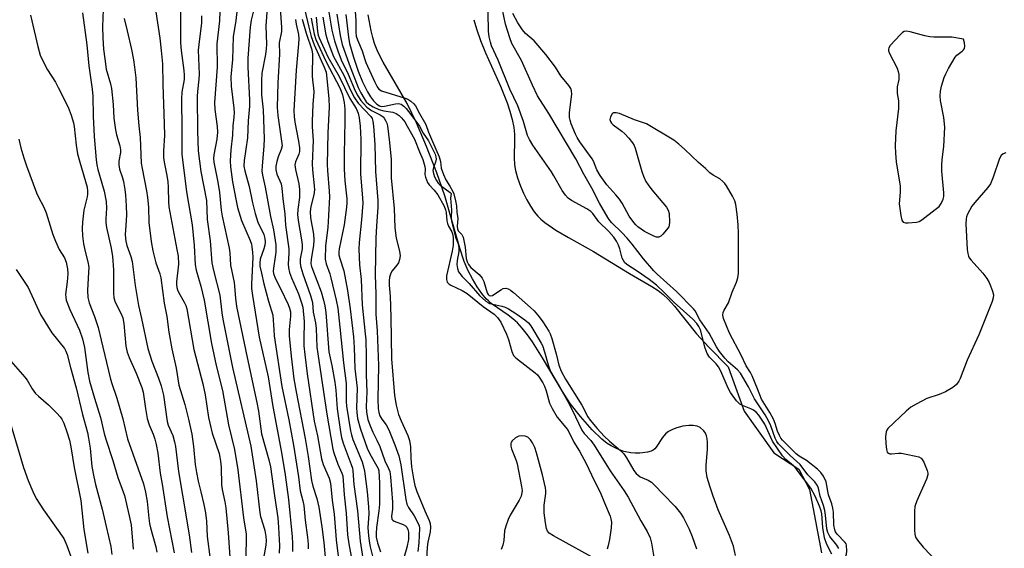
# Model space of a CAD drawing. Units: inches. Extents: x 1249768 to 1255768, y 553452 to 557452.
# Drawn here: x 1250755 to 1251047, y 555245 to 555401 of the extents above; entities that cross this region are included whole.
import ezdxf

# ---------------------------------------------------------------- set-up
doc = ezdxf.new("R2010")
doc.units = ezdxf.units.IN
doc.header["$MEASUREMENT"] = 0
for name, color, linetype in [('HYDRO-Stream Poly Centerlines', 142, 'Continuous'), ('HYDRO-Water Body', 4, 'Continuous'), ('Undefined', 1, 'Continuous')]:
    doc.layers.add(name, color=color, linetype=linetype)

msp = doc.modelspace()

# ---------------------------------------------------------------- linework, layer by layer
at = {"layer": 'HYDRO-Stream Poly Centerlines'}
for points in [[(1250967.5, 555242.52), (1250966.92, 555245.23), (1250965.75, 555248.41), (1250962.39, 555256.09), (1250960.84, 555260.12), (1250959.84, 555263.08), (1250959.14, 555265.63), (1250958.79, 555267.6), (1250958.78, 555269.25), (1250959.18, 555273.93), (1250959.21, 555275.95), (1250959.08, 555277.18), (1250958.88, 555278.02), (1250958.56, 555278.77), (1250958.12, 555279.41), (1250956.97, 555280.48), (1250956.1, 555280.86), (1250954.97, 555281.04), (1250953.66, 555281.04), (1250951.89, 555280.81), (1250950.11, 555280.36), (1250948.79, 555279.87), (1250947.64, 555279.27), (1250946.75, 555278.59), (1250945.83, 555277.45), (1250944.01, 555274.65), (1250943.56, 555274.11), (1250943.11, 555273.72), (1250942.49, 555273.4), (1250941.43, 555273.09), (1250939.16, 555272.83), (1250937.77, 555272.83), (1250936.42, 555272.94), (1250934.38, 555273.34), (1250932.4, 555274.1), (1250930.59, 555274.98), (1250929.44, 555275.73), (1250927.9, 555276.96), (1250924.97, 555279.78), (1250921.51, 555283.67), (1250918.47, 555287.55), (1250916.15, 555291.07), (1250910.28, 555301.09), (1250907.32, 555305.78), (1250905.79, 555307.94), (1250904.22, 555309.91), (1250902.85, 555311.41), (1250901.46, 555312.69), (1250900.06, 555313.75), (1250895.36, 555317.01), (1250894.21, 555317.94), (1250893.51, 555318.61), (1250892.25, 555320.15), (1250890.92, 555322.08), (1250889.47, 555324.48), (1250888.2, 555326.9), (1250887.06, 555329.66), (1250885.75, 555333.57), (1250881.28, 555349.13), (1250878.92, 555355.95), (1250875.88, 555363.75), (1250872.88, 555370.75), (1250870.14, 555376.43), (1250863.01, 555388.66), (1250861.45, 555391.74), (1250860.45, 555394.23), (1250859.93, 555395.96), (1250859.46, 555397.94), (1250858.6, 555402.71)], [(1250889.93, 555401.28), (1250890.67, 555398.58), (1250891.88, 555395.07), (1250893.39, 555391.42), (1250897.81, 555381.56), (1250899.76, 555376.69), (1250900.62, 555374.15), (1250901.31, 555371.69), (1250901.78, 555369.34), (1250901.99, 555367.41), (1250902, 555365.71), (1250901.83, 555360.46), (1250901.93, 555358.26), (1250902.25, 555356.6), (1250902.88, 555354.38), (1250903.75, 555351.98), (1250904.64, 555349.9), (1250905.63, 555347.88), (1250906.69, 555346), (1250907.78, 555344.35), (1250908.88, 555343.02), (1250909.73, 555342.21), (1250910.97, 555341.19), (1250914.24, 555338.94), (1250917.93, 555336.76), (1250925.42, 555332.64), (1250936.08, 555326.11), (1250942.72, 555322.23), (1250944.56, 555321.03), (1250946.06, 555319.89), (1250947.54, 555318.46), (1250949.39, 555316.36), (1250955.91, 555308.15), (1250959.54, 555304.24), (1250965.32, 555298.46), (1250970.02, 555285.31), (1250978.91, 555272.93), (1250986.28, 555268.07), (1250989.43, 555262.07), (1250993.01, 555243.31)]]:
    msp.add_lwpolyline(points, dxfattribs=at)
at = {"layer": 'HYDRO-Water Body'}
for points in [[(1250967.5, 555242.52, 0), (1250966.92, 555245.23, 0), (1250965.75, 555248.41, 0), (1250962.39, 555256.09, 0), (1250960.84, 555260.12, 0), (1250959.84, 555263.08, 0), (1250959.14, 555265.63, 0), (1250958.79, 555267.6, 0), (1250958.78, 555269.25, 0), (1250959.18, 555273.93, 0), (1250959.21, 555275.95, 0), (1250959.08, 555277.18, 0), (1250958.88, 555278.02, 0), (1250958.56, 555278.77, 0), (1250958.12, 555279.41, 0), (1250956.97, 555280.48, 0), (1250956.1, 555280.86, 0), (1250954.97, 555281.04, 0), (1250953.66, 555281.04, 0), (1250951.89, 555280.81, 0), (1250950.11, 555280.36, 0), (1250948.79, 555279.87, 0), (1250947.64, 555279.27, 0), (1250946.75, 555278.59, 0), (1250945.83, 555277.45, 0), (1250944.01, 555274.65, 0), (1250943.56, 555274.11, 0), (1250943.11, 555273.72, 0), (1250942.49, 555273.4, 0), (1250941.43, 555273.09, 0), (1250939.16, 555272.83, 0), (1250937.77, 555272.83, 0), (1250936.42, 555272.94, 0), (1250934.38, 555273.34, 0), (1250932.4, 555274.1, 0), (1250930.59, 555274.98, 0), (1250929.44, 555275.73, 0), (1250927.9, 555276.96, 0), (1250924.97, 555279.78, 0), (1250921.51, 555283.67, 0), (1250918.47, 555287.55, 0), (1250916.15, 555291.07, 0), (1250910.28, 555301.09, 0), (1250907.32, 555305.78, 0), (1250905.79, 555307.94, 0), (1250904.22, 555309.91, 0), (1250902.85, 555311.41, 0), (1250901.46, 555312.69, 0), (1250900.06, 555313.75, 0), (1250895.36, 555317.01, 0), (1250894.21, 555317.94, 0), (1250893.51, 555318.61, 0), (1250892.25, 555320.15, 0), (1250890.92, 555322.08, 0), (1250889.47, 555324.48, 0), (1250888.2, 555326.9, 0), (1250887.06, 555329.66, 0), (1250885.75, 555333.57, 0), (1250881.28, 555349.13, 0), (1250878.92, 555355.95, 0), (1250875.88, 555363.75, 0), (1250872.88, 555370.75, 0), (1250870.14, 555376.43, 0), (1250863.01, 555388.66, 0), (1250861.45, 555391.74, 0), (1250860.45, 555394.23, 0), (1250859.93, 555395.96, 0), (1250859.46, 555397.94, 0), (1250858.6, 555402.71, 0)], [(1250889.93, 555401.28, 0), (1250890.67, 555398.58, 0), (1250891.88, 555395.07, 0), (1250893.39, 555391.42, 0), (1250897.81, 555381.56, 0), (1250899.76, 555376.69, 0), (1250900.62, 555374.15, 0), (1250901.31, 555371.69, 0), (1250901.78, 555369.34, 0), (1250901.99, 555367.41, 0), (1250902, 555365.71, 0), (1250901.83, 555360.46, 0), (1250901.93, 555358.26, 0), (1250902.25, 555356.6, 0), (1250902.88, 555354.38, 0), (1250903.75, 555351.98, 0), (1250904.64, 555349.9, 0), (1250905.63, 555347.88, 0), (1250906.69, 555346, 0), (1250907.78, 555344.35, 0), (1250908.88, 555343.02, 0), (1250909.73, 555342.21, 0), (1250910.97, 555341.19, 0), (1250914.24, 555338.94, 0), (1250917.93, 555336.76, 0), (1250925.42, 555332.64, 0), (1250936.08, 555326.11, 0), (1250942.72, 555322.23, 0), (1250944.56, 555321.03, 0), (1250946.06, 555319.89, 0), (1250947.54, 555318.46, 0), (1250949.39, 555316.36, 0), (1250955.91, 555308.15, 0), (1250959.54, 555304.24, 0), (1250965.32, 555298.46, 0), (1250970.02, 555285.31, 0), (1250978.91, 555272.93, 0), (1250986.28, 555268.07, 0), (1250989.43, 555262.07, 0), (1250993.01, 555243.31, 0)]]:
    msp.add_polyline3d(points, dxfattribs=at)
at = {"layer": 'Undefined'}
for points, elevation in [([(1250820.08, 555408.09), (1250819.36, 555401.08), (1250818.55, 555396.24), (1250818.31, 555389.48), (1250817.88, 555384.32), (1250817.9, 555381.58), (1250818.77, 555375.11), (1250818.84, 555373.75), (1250818.77, 555372.39), (1250818.4, 555369.83), (1250818.28, 555367.05), (1250817.81, 555362.72), (1250817.67, 555359.45), (1250817.7, 555357.68), (1250818.33, 555353.28), (1250819.41, 555347.61), (1250819.86, 555345.64), (1250821.04, 555341.75), (1250823.56, 555335.83), (1250823.92, 555334.76), (1250824.08, 555333.94), (1250824.27, 555332.28), (1250824.33, 555330.91), (1250823.93, 555322.96), (1250824, 555321.61), (1250824.27, 555319.6), (1250826.2, 555307.22), (1250828.88, 555295.5), (1250830.25, 555286.71), (1250832.89, 555273.05), (1250833.95, 555266.46), (1250834.98, 555259.11), (1250835.98, 555248.01), (1250836.1, 555246.02), (1250836.08, 555243.72)], 362), ([(1250996.07, 555242.91), (1250994.58, 555245.81), (1250993.89, 555247.74), (1250993.42, 555250.83), (1250993.1, 555254.86), (1250992.94, 555255.79), (1250992.43, 555257.16), (1250991.08, 555260.11), (1250989.84, 555262.47), (1250985.49, 555268.22), (1250984.65, 555269.04), (1250982.41, 555270.92), (1250981.44, 555272.09), (1250978.44, 555276.42), (1250976.15, 555281.39), (1250975.39, 555282.65), (1250974.39, 555284.07), (1250973.69, 555284.85), (1250972.86, 555285.54), (1250972.07, 555285.94), (1250969.57, 555286.92), (1250968.81, 555287.35), (1250967.8, 555288.39), (1250966.05, 555290.8), (1250965.34, 555292.08), (1250963.14, 555297.18), (1250962.48, 555298.46), (1250961.78, 555299.34), (1250959.81, 555301.3), (1250959.07, 555302.36), (1250958.5, 555303.94), (1250957.08, 555309.43), (1250956.66, 555310.39), (1250956.05, 555311.26), (1250954.84, 555312.51), (1250949.32, 555317.52), (1250946.37, 555320.47), (1250944.06, 555322.63), (1250941.87, 555324.32), (1250938.33, 555326.78), (1250935.6, 555328.54), (1250934.71, 555329.27), (1250934.24, 555329.91), (1250933.9, 555330.64), (1250933.18, 555333.43), (1250932.82, 555334.5), (1250932.2, 555335.7), (1250931.45, 555336.83), (1250929.92, 555338.54), (1250927.01, 555341.37), (1250925.19, 555343.81), (1250924.61, 555344.41), (1250923.42, 555345.19), (1250918.86, 555347.75), (1250917.91, 555348.44), (1250917.05, 555349.24), (1250916.07, 555350.66), (1250913.64, 555354.98), (1250912.88, 555356.21), (1250907.36, 555364.11), (1250906.41, 555365.74), (1250905.86, 555366.99), (1250904.67, 555371.11), (1250902.92, 555375.73), (1250900.56, 555380.7), (1250897.15, 555389.27), (1250895.18, 555393.53), (1250894.79, 555394.58), (1250894.42, 555396.2), (1250894.27, 555397.93), (1250894.08, 555408.97)], 336), ([(1250780.08, 555406.86), (1250779.78, 555399.13), (1250779.9, 555395.87), (1250780.12, 555392.59), (1250780.43, 555389.71), (1250780.9, 555386.59), (1250782.14, 555382.29), (1250782.45, 555380.87), (1250782.91, 555376.11), (1250783.14, 555372.15), (1250783.65, 555368.61), (1250783.94, 555367.16), (1250784.92, 555363.87), (1250785.13, 555362.76), (1250785.13, 555361.89), (1250784.66, 555359.38), (1250784.59, 555358.27), (1250784.83, 555356.97), (1250785.68, 555354.42), (1250785.97, 555353.31), (1250786.38, 555350.99), (1250786.58, 555349.28), (1250786.82, 555346.15), (1250786.88, 555343.46), (1250786.84, 555341.77), (1250786.52, 555337.52), (1250786.66, 555335.63), (1250786.98, 555334.4), (1250788.21, 555331.08), (1250788.58, 555329.66), (1250789.5, 555322.5), (1250790.42, 555316.62), (1250791.34, 555312.7), (1250793.18, 555303.87), (1250794.38, 555300.06), (1250796.41, 555295.09), (1250797.19, 555292.77), (1250797.82, 555290.05), (1250798.93, 555282.2), (1250799.27, 555281.17), (1250800.65, 555278.04), (1250801.17, 555276.19), (1250801.41, 555274.83), (1250802.29, 555267.43), (1250803.52, 555260.42), (1250805.43, 555248.65), (1250806.17, 555243.39)], 374), ([(1250802.86, 555404.9), (1250802.9, 555394.42), (1250803.11, 555392.17), (1250803.91, 555386.26), (1250804.01, 555384.83), (1250803.95, 555383.53), (1250803.34, 555379.84), (1250803.2, 555377.87), (1250803.33, 555368.68), (1250803.26, 555361.45), (1250804.69, 555350.27), (1250806.37, 555340.54), (1250806.92, 555334.37), (1250807.25, 555328.67), (1250807.56, 555327.05), (1250808.89, 555322.35), (1250809.97, 555318.2), (1250812.11, 555305.29), (1250813.44, 555298.85), (1250815.36, 555291.4), (1250817.1, 555281.24), (1250818.91, 555273.97), (1250819.91, 555267.94), (1250821.61, 555253.72), (1250822.37, 555248.81), (1250822.33, 555241.23)], 368), ([(1250824.82, 555405.11), (1250823.89, 555401.11), (1250823.56, 555399.11), (1250822.89, 555389.87), (1250822.83, 555387.21), (1250823.36, 555377.58), (1250823.35, 555375.64), (1250823, 555371.33), (1250822.75, 555366.31), (1250821.77, 555359.55), (1250821.71, 555357.9), (1250821.94, 555356.52), (1250823.24, 555351.87), (1250824.22, 555346.97), (1250825.08, 555343.85), (1250825.88, 555341.33), (1250827.59, 555337.65), (1250827.96, 555336.42), (1250828.02, 555335.33), (1250827.94, 555334.52), (1250827.64, 555333.39), (1250826.58, 555330.32), (1250826.42, 555329.25), (1250826.47, 555328.22), (1250826.88, 555326.18), (1250827.66, 555323.02), (1250829.04, 555317.89), (1250830.32, 555313.75), (1250830.55, 555309.34), (1250830.72, 555307.59), (1250832.93, 555292.55), (1250834.99, 555282.76), (1250836.43, 555275.16), (1250837.88, 555265.85), (1250838.4, 555261.66), (1250839.23, 555258.67), (1250839.52, 555257.3), (1250839.92, 555252.98), (1250840.55, 555247.85), (1250840.72, 555245.85), (1250840.72, 555244.44)], 360), ([(1250828.64, 555404.73), (1250828.25, 555399.42), (1250828.39, 555394.01), (1250828.36, 555392.64), (1250828.13, 555390.97), (1250827.06, 555385.42), (1250826.88, 555383.29), (1250826.96, 555378.99), (1250827.4, 555374.58), (1250827.72, 555365.96), (1250827.65, 555363.88), (1250827.08, 555357.87), (1250827.07, 555356.53), (1250827.26, 555355.25), (1250828, 555351.67), (1250829.58, 555342.99), (1250830.5, 555338.97), (1250831.13, 555334.61), (1250831.22, 555333.44), (1250831.18, 555332.39), (1250831.03, 555331.05), (1250830.44, 555327.63), (1250830.41, 555326.81), (1250830.51, 555326.08), (1250831.02, 555324.71), (1250832.59, 555321.64), (1250834.82, 555316.84), (1250835.26, 555315.76), (1250835.5, 555314.73), (1250835.54, 555313.42), (1250835.13, 555309.45), (1250835.15, 555307.58), (1250835.73, 555301.53), (1250836.56, 555294.84), (1250837.21, 555290.98), (1250839.9, 555277.2), (1250840.75, 555271.88), (1250841.77, 555264.73), (1250842.19, 555263.1), (1250843.34, 555259.45), (1250843.9, 555256.84), (1250844.79, 555251.02), (1250845.39, 555246.34), (1250845.84, 555241.99)], 358), ([(1250832.51, 555404.7), (1250832.87, 555398.99), (1250832.88, 555397.81), (1250832.19, 555394.43), (1250832.23, 555391.11), (1250831.77, 555382.54), (1250831.57, 555375.25), (1250831.73, 555372.86), (1250832.89, 555365.26), (1250833.02, 555363.88), (1250832.81, 555362.79), (1250831.92, 555360.62), (1250831.47, 555359.24), (1250831.18, 555357.84), (1250831.14, 555356.78), (1250831.44, 555355.54), (1250832.72, 555352.62), (1250832.99, 555351.37), (1250833.26, 555348.22), (1250833.81, 555343.8), (1250834, 555340.42), (1250835.02, 555333.35), (1250835.04, 555332.22), (1250834.83, 555328.87), (1250834.9, 555327.76), (1250835.25, 555326.39), (1250835.79, 555324.76), (1250837.86, 555320.09), (1250838.83, 555317.38), (1250839.14, 555316.11), (1250839.6, 555311.86), (1250839.48, 555306.65), (1250839.52, 555304.67), (1250839.75, 555302.12), (1250840.47, 555296.37), (1250842.57, 555282.29), (1250843.56, 555277.93), (1250844.75, 555271.15), (1250845.24, 555269.49), (1250847.02, 555265.38), (1250847.37, 555263.98), (1250847.89, 555258.9), (1250848.44, 555254.75), (1250849.03, 555247.16), (1250849.76, 555241.5)], 356), ([(1250839.66, 555404.54), (1250840.94, 555399.02), (1250841.65, 555396.32), (1250842.52, 555393.88), (1250845.55, 555387.21), (1250846.1, 555385.69), (1250846.92, 555377.92), (1250847.01, 555375.39), (1250846.61, 555367.78), (1250846.37, 555358.42), (1250846.46, 555356.59), (1250847.04, 555350.43), (1250847.09, 555348.78), (1250846.76, 555343.27), (1250846.64, 555339.68), (1250845.86, 555334.26), (1250845.85, 555330.29), (1250846.11, 555328.95), (1250847.2, 555325.97), (1250847.52, 555324.82), (1250849.08, 555318.2), (1250849.55, 555315.8), (1250850.19, 555310.14), (1250851.2, 555299.64), (1250851.99, 555293.44), (1250852.06, 555292.02), (1250852.05, 555288.13), (1250852.14, 555286.72), (1250853.34, 555279.41), (1250853.59, 555278.25), (1250854.06, 555276.84), (1250856.79, 555270.26), (1250857.1, 555269.2), (1250857.43, 555267.47), (1250858.26, 555261.37), (1250858.69, 555256.98), (1250858.72, 555254.96), (1250858.51, 555250.71), (1250858.64, 555248.41), (1250858.86, 555246.73), (1250859.18, 555245.05), (1250860.36, 555240.35)], 350), ([(1250846.59, 555405.26), (1250847.83, 555398.16), (1250848.14, 555396.62), (1250848.61, 555394.97), (1250849.58, 555392.07), (1250850.58, 555389.39), (1250852.66, 555385.14), (1250854.7, 555380.25), (1250855.5, 555378.74), (1250856.42, 555377.31), (1250857.16, 555376.4), (1250858.18, 555375.34), (1250859.51, 555374.36), (1250862.09, 555373.11), (1250862.96, 555372.51), (1250863.3, 555372.1), (1250863.71, 555371.4), (1250864.05, 555370.64), (1250864.28, 555369.86), (1250864.89, 555364.92), (1250865.36, 555359.85), (1250865.41, 555358.68), (1250865.36, 555354.44), (1250866.23, 555345.35), (1250866.45, 555339.63), (1250866.89, 555336.56), (1250867.85, 555332.69), (1250868.03, 555331.33), (1250867.9, 555330.24), (1250867.54, 555329.21), (1250867.09, 555328.53), (1250865.68, 555326.84), (1250865.28, 555326.16), (1250864.93, 555324.95), (1250864.8, 555323.86), (1250864.81, 555322.58), (1250865.05, 555319.36), (1250865.33, 555313.17), (1250865.52, 555300.77), (1250866.37, 555289.93), (1250866.84, 555287.09), (1250867.55, 555284.31), (1250868.3, 555282.39), (1250870.3, 555278.06), (1250870.82, 555276.55), (1250871.07, 555274.67), (1250871.19, 555271.34), (1250871.41, 555268.83), (1250871.99, 555265.19), (1250872.4, 555263.3), (1250873.03, 555261.5), (1250875.36, 555255.77), (1250876.64, 555252.85), (1250876.91, 555252.01), (1250877.06, 555250.95), (1250876.95, 555249.56), (1250876.27, 555246.46), (1250876.04, 555244.94), (1250875.53, 555235.32)], 342), ([(1250998.12, 555244.54), (1250997.54, 555245.53), (1250995.5, 555248.15), (1250994.83, 555249.3), (1250994.57, 555250.4), (1250994.21, 555254.42), (1250993.99, 555255.84), (1250993.57, 555257.36), (1250992.62, 555260.12), (1250992.09, 555262.42), (1250991.7, 555263.4), (1250991.04, 555264.35), (1250988.96, 555266.39), (1250986.68, 555269.51), (1250983.68, 555272.1), (1250980.24, 555275.61), (1250979.72, 555276.28), (1250979.22, 555277.32), (1250977.97, 555280.94), (1250977.29, 555282.44), (1250976.27, 555284.17), (1250973.1, 555288.93), (1250971.36, 555292.52), (1250968.96, 555296.55), (1250968.06, 555297.57), (1250965.28, 555299.87), (1250964.35, 555300.94), (1250962.78, 555302.97), (1250961.88, 555304.39), (1250959.66, 555308.41), (1250956.92, 555312.34), (1250955.55, 555314.99), (1250955.08, 555315.65), (1250950.03, 555320.78), (1250944.31, 555325.84), (1250943.29, 555326.82), (1250940.22, 555330.44), (1250936.81, 555334.8), (1250935.37, 555336.52), (1250933.81, 555338.19), (1250930.79, 555341.11), (1250930.25, 555341.75), (1250929.62, 555342.71), (1250927.19, 555346.95), (1250924.88, 555351.36), (1250922.51, 555355.53), (1250920.12, 555360.02), (1250912.18, 555373.46), (1250908.79, 555378.76), (1250907.26, 555381.93), (1250904, 555389.21), (1250901.21, 555394.25), (1250900.57, 555395.93), (1250899.32, 555399.99), (1250898.34, 555404.65)], 338), ([(1250758.47, 555402.58), (1250760.59, 555393.35), (1250761.34, 555390.79), (1250761.98, 555389.28), (1250763.42, 555386.41), (1250765.79, 555382.75), (1250766.65, 555381.19), (1250769.59, 555375.38), (1250770.48, 555372.95), (1250771.14, 555370.74), (1250771.38, 555369.62), (1250771.94, 555364.07), (1250772.39, 555361.55), (1250773.02, 555359.1), (1250775.19, 555351.64), (1250775.34, 555350.49), (1250775.33, 555349.63), (1250775.19, 555348.8), (1250774.21, 555344.83), (1250773.85, 555341.28), (1250773.76, 555339.42), (1250773.88, 555337.2), (1250774.16, 555334.89), (1250774.63, 555332.63), (1250775.43, 555329.52), (1250775.68, 555327.91), (1250775.67, 555326.48), (1250775.36, 555320.99), (1250775.44, 555318.95), (1250775.83, 555317.39), (1250777.38, 555313.32), (1250778.46, 555310.04), (1250779.42, 555306.28), (1250782.02, 555295.17), (1250782.44, 555293.77), (1250784.06, 555289.1), (1250784.95, 555286.07), (1250785.79, 555283.02), (1250787.18, 555277.12), (1250791.91, 555263.73), (1250792.57, 555261.31), (1250792.99, 555258.47), (1250793.5, 555253.62), (1250793.75, 555252), (1250794.04, 555250.67), (1250795.58, 555245.1), (1250795.9, 555243.48)], 378), ([(1250773.89, 555403.28), (1250775.14, 555393.88), (1250775.75, 555387.64), (1250776.73, 555380.74), (1250776.87, 555378.65), (1250777.01, 555372.73), (1250777.26, 555366.71), (1250777.89, 555359.73), (1250778.11, 555358.25), (1250778.42, 555356.94), (1250780.29, 555350.52), (1250780.85, 555347.37), (1250780.95, 555345.41), (1250780.72, 555342.32), (1250780.74, 555341.14), (1250780.95, 555339.7), (1250782.37, 555333.61), (1250782.77, 555331.09), (1250783.04, 555327.2), (1250783.04, 555320.29), (1250783.17, 555318.86), (1250783.57, 555317.61), (1250785.35, 555314.08), (1250785.8, 555312.95), (1250786.09, 555311.3), (1250786.74, 555304.59), (1250787.07, 555302.78), (1250787.65, 555301.22), (1250789.78, 555296.57), (1250791.47, 555292.33), (1250791.81, 555290.91), (1250792.5, 555286.1), (1250793.05, 555283.09), (1250793.65, 555281.22), (1250794.78, 555278.5), (1250795.31, 555276.96), (1250795.71, 555275.37), (1250796.17, 555272.83), (1250796.92, 555266.95), (1250797.52, 555263.62), (1250799, 555253.97), (1250801.07, 555243.34)], 376), ([(1250786.17, 555401.63), (1250787.14, 555397.97), (1250788.38, 555392.45), (1250788.99, 555389.36), (1250789.31, 555387.22), (1250789.62, 555384.07), (1250790.14, 555374.52), (1250790.53, 555369.79), (1250790.91, 555366.35), (1250791.28, 555358.72), (1250791.5, 555357.22), (1250792.81, 555350.6), (1250793.12, 555348.6), (1250793.42, 555345.76), (1250793.5, 555341.16), (1250794.25, 555335.57), (1250794.72, 555332.83), (1250795.09, 555331.17), (1250795.64, 555329.24), (1250796.75, 555325.93), (1250797.03, 555324.78), (1250798.08, 555317.28), (1250798.85, 555313.35), (1250799.47, 555308.71), (1250800.33, 555303.75), (1250801.66, 555298), (1250802.44, 555292.96), (1250804.15, 555287.25), (1250805.24, 555282.88), (1250806.23, 555278.51), (1250806.8, 555274.85), (1250807.29, 555269.51), (1250807.65, 555267.06), (1250808.14, 555264.55), (1250808.98, 555261.41), (1250809.86, 555257.64), (1250810.33, 555255.19), (1250810.59, 555252.67), (1250810.77, 555248.17), (1250811.72, 555241.44)], 372), ([(1250795.61, 555403.61), (1250796.76, 555395.83), (1250797.22, 555392.15), (1250797.54, 555388.2), (1250797.68, 555382.06), (1250798.11, 555370.44), (1250798.13, 555366.97), (1250797.85, 555362.39), (1250797.86, 555360.46), (1250798.05, 555359.07), (1250798.8, 555355.62), (1250799.16, 555353.32), (1250799.27, 555351.6), (1250799.33, 555347.36), (1250799.47, 555345.83), (1250801.86, 555333.23), (1250802.17, 555331.24), (1250802.27, 555328.8), (1250801.76, 555323.64), (1250801.73, 555322.77), (1250801.8, 555321.96), (1250801.99, 555321.25), (1250802.31, 555320.52), (1250804.03, 555317.58), (1250804.45, 555316.61), (1250804.77, 555315.58), (1250806.89, 555303.58), (1250809.53, 555293.39), (1250810.27, 555290.15), (1250811.25, 555283.39), (1250811.58, 555281.68), (1250812.31, 555278.81), (1250814.34, 555272.69), (1250814.61, 555271.65), (1250814.8, 555270.5), (1250814.92, 555268.73), (1250815.05, 555263.47), (1250815.26, 555262.04), (1250816.1, 555258.37), (1250816.36, 555256.61), (1250817, 555249.21), (1250817.94, 555236.3)], 370), ([(1250809.18, 555402.44), (1250809.12, 555400.4), (1250808.3, 555393.98), (1250808.15, 555392.22), (1250808.46, 555385.11), (1250808.38, 555383.68), (1250807.92, 555379.97), (1250807.85, 555378.5), (1250807.94, 555368.25), (1250808.16, 555362.4), (1250808.95, 555356.31), (1250810.61, 555347.68), (1250810.86, 555342.06), (1250811.67, 555335.75), (1250812.21, 555329.2), (1250812.66, 555326.95), (1250814.62, 555319.61), (1250815.18, 555314.46), (1250815.48, 555312.55), (1250818.31, 555298.18), (1250823.78, 555274.92), (1250825.39, 555264.65), (1250826.4, 555255.12), (1250826.63, 555254.07), (1250827.45, 555251.64), (1250827.91, 555249.92), (1250828.25, 555248.17), (1250828.3, 555246.99), (1250828.21, 555245.59), (1250827.44, 555241.12)], 366), ([(1250814.57, 555403.83), (1250814.47, 555400.98), (1250813.65, 555394.15), (1250813.82, 555387.19), (1250812.96, 555376.73), (1250813.07, 555374.71), (1250813.82, 555369.68), (1250813.85, 555367.92), (1250813.64, 555365.88), (1250812.76, 555361.19), (1250812.7, 555360.11), (1250812.76, 555359.05), (1250813.93, 555353.12), (1250814.46, 555350.06), (1250815, 555344.87), (1250815.27, 555343.03), (1250817.37, 555333.58), (1250817.52, 555332.21), (1250817.73, 555328.54), (1250818.84, 555323.41), (1250819.18, 555318.76), (1250819.54, 555316.26), (1250822.65, 555301.14), (1250825.54, 555287.87), (1250825.99, 555285.24), (1250826.97, 555278.54), (1250829.13, 555270.83), (1250829.6, 555268.75), (1250830.75, 555260.16), (1250831.73, 555253.68), (1250832, 555250.82), (1250832.27, 555245.47), (1250832.12, 555243.23)], 364), ([(1250841.68, 555401.73), (1250842.59, 555397.04), (1250843.07, 555395.42), (1250846.02, 555389), (1250850.24, 555380.93), (1250850.93, 555379.01), (1250851.46, 555376.71), (1250851.61, 555374.74), (1250851.65, 555371.33), (1250851.4, 555361.41), (1250851.43, 555357), (1250851.64, 555353.58), (1250852.21, 555348.18), (1250852.23, 555346.85), (1250852.07, 555344.95), (1250851.46, 555340.54), (1250850.01, 555333.43), (1250849.89, 555332.39), (1250849.91, 555331.62), (1250850.14, 555330.49), (1250851.37, 555326.83), (1250852.44, 555321.06), (1250853.21, 555315.62), (1250854.18, 555307.32), (1250854.44, 555304.17), (1250854.56, 555297.93), (1250855.29, 555292.13), (1250855.09, 555286.3), (1250855.19, 555284.85), (1250855.42, 555283.13), (1250856.26, 555279.91), (1250858.27, 555274.33), (1250859.08, 555272.62), (1250861.18, 555269.03), (1250861.51, 555268.27), (1250861.68, 555267.59), (1250861.92, 555263.95), (1250861.92, 555257.71), (1250861.74, 555255.73), (1250861.06, 555250.83), (1250860.91, 555249.08), (1250860.93, 555247.92), (1250861.31, 555246.27), (1250862.22, 555243.62)], 348), ([(1250843.11, 555402.02), (1250843.57, 555397.76), (1250843.77, 555396.67), (1250844.01, 555395.93), (1250846.63, 555390.3), (1250849.93, 555384.49), (1250853.16, 555377.96), (1250855.03, 555374.95), (1250855.56, 555373.6), (1250855.92, 555372.21), (1250856.19, 555369.75), (1250856.4, 555365.76), (1250856.24, 555355.56), (1250856.88, 555348.4), (1250856.94, 555346.96), (1250856.63, 555341.99), (1250855.85, 555335.27), (1250855.77, 555333.29), (1250856, 555328.66), (1250856.49, 555324.28), (1250856.82, 555316.81), (1250857.72, 555308.15), (1250857.83, 555306.46), (1250858.01, 555301.48), (1250858, 555296.02), (1250858.15, 555291.03), (1250857.98, 555286.69), (1250858.05, 555285.01), (1250858.49, 555282.85), (1250859.11, 555280.95), (1250859.93, 555279.04), (1250861.14, 555276.73), (1250862.01, 555274.86), (1250863.5, 555270.58), (1250864.64, 555268.34), (1250864.95, 555267.44), (1250865.19, 555265.83), (1250865.79, 555258.27), (1250865.75, 555256.26), (1250865.5, 555254.17), (1250865.59, 555253.29), (1250865.83, 555252.94), (1250866.23, 555252.67), (1250868.92, 555251.7), (1250869.64, 555251.29), (1250869.98, 555250.91), (1250870.33, 555250.21), (1250870.5, 555249.43), (1250870.56, 555248.62), (1250870.49, 555247.22), (1250870.07, 555244.91), (1250867.74, 555237.06)], 346), ([(1250845.16, 555402), (1250846.02, 555396.75), (1250846.61, 555394.83), (1250848.29, 555390.38), (1250851.3, 555384.82), (1250853.28, 555380.39), (1250854.47, 555378.11), (1250855.63, 555376.52), (1250859.32, 555372.62), (1250859.73, 555371.97), (1250859.98, 555371.19), (1250860.16, 555369.77), (1250860.51, 555364.32), (1250860.71, 555356.29), (1250861.46, 555347.66), (1250861.42, 555345.61), (1250860.99, 555340.23), (1250860.79, 555336.59), (1250860.67, 555325.64), (1250860.82, 555319.93), (1250860.81, 555313.98), (1250861.21, 555309.09), (1250861.61, 555298.84), (1250861.44, 555288.86), (1250861.54, 555286.08), (1250861.73, 555284.91), (1250862.06, 555283.88), (1250862.58, 555282.93), (1250863.88, 555281.21), (1250864.66, 555279.79), (1250866.5, 555275.32), (1250867.61, 555272.07), (1250868.24, 555269.41), (1250869.72, 555259.07), (1250870.02, 555257.72), (1250870.51, 555256.72), (1250872.17, 555254.22), (1250873.23, 555252.41), (1250873.69, 555251.34), (1250873.82, 555250.6), (1250873.59, 555246.24), (1250873.32, 555243.65)], 344), ([(1250849.26, 555402.89), (1250850.26, 555396.56), (1250850.89, 555393.89), (1250852.9, 555388.11), (1250855.64, 555381.15), (1250856.38, 555379.62), (1250857.37, 555377.89), (1250858.01, 555376.97), (1250858.74, 555376.25), (1250860.09, 555375.42), (1250861.69, 555374.71), (1250863.21, 555374.31), (1250865.91, 555373.86), (1250866.88, 555373.45), (1250867.74, 555372.86), (1250868.4, 555372.23), (1250869.39, 555370.97), (1250870.15, 555369.77), (1250872.26, 555365.9), (1250873.77, 555362.17), (1250874.82, 555359.89), (1250875.39, 555357.79), (1250875.45, 555357), (1250875.36, 555355.42), (1250875.53, 555354.61), (1250875.82, 555353.81), (1250876.17, 555353.03), (1250876.61, 555352.32), (1250878.17, 555350.73), (1250879.23, 555349.39), (1250881.08, 555345.99), (1250881.53, 555344.9), (1250881.71, 555344.13), (1250881.88, 555341.64), (1250882.05, 555340.87), (1250882.38, 555340.12), (1250883.33, 555338.42), (1250883.56, 555337.84), (1250883.73, 555336.71), (1250883.76, 555334.45), (1250883.45, 555332.71), (1250881.84, 555325.42), (1250881.75, 555324.29), (1250881.98, 555323.52), (1250882.45, 555322.98), (1250883.03, 555322.59), (1250886.48, 555320.99), (1250887.91, 555320.12), (1250892.71, 555316.26), (1250895.91, 555314), (1250896.93, 555313.08), (1250897.44, 555312.39), (1250897.89, 555311.62), (1250899.63, 555308.14), (1250900.21, 555306.51), (1250901.12, 555303), (1250901.69, 555301.8), (1250902.16, 555301.27), (1250902.81, 555300.71), (1250908.12, 555296.65), (1250908.73, 555296.06), (1250909.24, 555295.39), (1250910.39, 555293.64), (1250910.85, 555292.68), (1250911.31, 555291.33), (1250912.36, 555287.64), (1250913.09, 555286.04), (1250914.65, 555283.54), (1250917.19, 555280.48), (1250917.86, 555279.56), (1250919.6, 555276.1), (1250921.28, 555273.4), (1250923.19, 555269.75), (1250925.56, 555264.78), (1250927.33, 555261.32), (1250928.61, 555258.14), (1250930.31, 555254.19), (1250930.55, 555253.41), (1250930.69, 555252.4), (1250930.62, 555250.76), (1250930.09, 555247.23), (1250929.77, 555245.47), (1250929.42, 555244.35)], 340), ([(1250851.91, 555402.78), (1250852.38, 555399.42), (1250852.7, 555396.1), (1250853.02, 555394.23), (1250854.19, 555390.13), (1250855.63, 555386), (1250856.9, 555382.89), (1250858.39, 555379.89), (1250859.26, 555378.44), (1250860.15, 555377.26), (1250861.18, 555376.22), (1250861.91, 555375.77), (1250862.54, 555375.6), (1250863.36, 555375.62), (1250866.63, 555376.33), (1250867.41, 555376.42), (1250867.91, 555376.38), (1250868.37, 555376.22), (1250869.14, 555375.69), (1250869.86, 555374.94), (1250871.25, 555373.21), (1250873.77, 555369.7), (1250874.9, 555367.62), (1250876.42, 555365.34), (1250878.4, 555361.45), (1250878.67, 555360.67), (1250878.75, 555359.91), (1250878.56, 555359.09), (1250877.93, 555357.46), (1250877.78, 555356.64), (1250877.93, 555355.74), (1250878.27, 555354.76), (1250878.79, 555353.62), (1250879.33, 555352.82), (1250879.96, 555352.25), (1250882.89, 555350.08), (1250883.14, 555349.77), (1250883.01, 555348.39), (1250883.26, 555344.85), (1250883.22, 555342.7), (1250883.29, 555341.69), (1250883.74, 555339.56), (1250884.5, 555336.85), (1250885.22, 555334.91), (1250885.44, 555333.77), (1250885.43, 555332.59), (1250884.99, 555329.92), (1250884.9, 555328.74), (1250885.01, 555327.59), (1250885.37, 555326.54), (1250886.39, 555325.22), (1250888.56, 555323.08), (1250891.62, 555319.57), (1250893.43, 555317.9), (1250894.12, 555317.45), (1250894.64, 555317.22), (1250898.19, 555316.39), (1250899.17, 555316.05), (1250900.15, 555315.57), (1250902.34, 555314.19), (1250905.05, 555312.3), (1250906.08, 555311.43), (1250906.81, 555310.58), (1250909.9, 555305.43), (1250910.23, 555304.77), (1250910.86, 555302.87), (1250911.91, 555298.99), (1250912.64, 555297.07), (1250915.6, 555292.04), (1250917.75, 555288.16), (1250919.03, 555285.71), (1250921.95, 555279.7), (1250922.63, 555278.68), (1250924.57, 555276.55), (1250925.62, 555275.21), (1250930.33, 555267.65), (1250934.49, 555261.7), (1250935.65, 555259.77), (1250939.46, 555252.81), (1250941.33, 555249.61), (1250942.14, 555247.76), (1250942.59, 555246.13), (1250943.41, 555241.44)], 338), ([(1250854.72, 555403.79), (1250854.91, 555400.93), (1250854.88, 555397.56), (1250855.03, 555396.43), (1250855.42, 555395.33), (1250856.81, 555392.1), (1250857.54, 555389.45), (1250857.84, 555388.61), (1250860.5, 555382.81), (1250861.23, 555381.38), (1250861.72, 555380.74), (1250862.49, 555380.21), (1250869.54, 555378.03), (1250870.36, 555377.69), (1250871.25, 555377.13), (1250872.12, 555376.35), (1250872.62, 555375.71), (1250873.75, 555373.44), (1250875.31, 555370.93), (1250875.67, 555370.22), (1250876.46, 555367.92), (1250877.39, 555365.9), (1250879.59, 555360.61), (1250879.98, 555359.24), (1250880.24, 555357.28), (1250880.9, 555355.42), (1250881.61, 555353.86), (1250882.82, 555351.95), (1250883.64, 555350.4), (1250883.92, 555349.68), (1250884.46, 555347.65), (1250884.73, 555346.13), (1250884.84, 555344.16), (1250885.12, 555342.47), (1250884.97, 555339.99), (1250885.04, 555339.3), (1250885.25, 555338.74), (1250886.3, 555337.62), (1250886.7, 555336.81), (1250887.37, 555333.87), (1250887.67, 555330.51), (1250887.93, 555329.51), (1250888.28, 555328.77), (1250889, 555327.88), (1250891.44, 555325.76), (1250892.37, 555324.71), (1250892.84, 555323.68), (1250893.86, 555320.35), (1250894.1, 555319.89), (1250894.4, 555319.57), (1250894.8, 555319.41), (1250895.42, 555319.56), (1250897.87, 555321.21), (1250898.63, 555321.61), (1250899.38, 555321.73), (1250900.1, 555321.56), (1250900.78, 555321.16), (1250901.66, 555320.47), (1250906.73, 555316.03), (1250907.8, 555314.97), (1250909.27, 555313.28), (1250910.39, 555311.74), (1250912.13, 555308.95), (1250912.5, 555308.24), (1250912.98, 555306.84), (1250914.29, 555302.23), (1250915.06, 555298.95), (1250915.83, 555297.1), (1250917.08, 555294.75), (1250921.89, 555287.06), (1250923.72, 555283.63), (1250924.36, 555282.6), (1250926.43, 555280.11), (1250928.55, 555277.86), (1250930.11, 555276.44), (1250933.4, 555273.64), (1250934.41, 555272.63), (1250935.21, 555271.45), (1250937.35, 555267.66), (1250938.03, 555266.79), (1250938.6, 555266.29), (1250939.23, 555265.87), (1250941.62, 555264.88), (1250942.57, 555264.27), (1250943.62, 555263.27), (1250945.92, 555260.76), (1250949.57, 555257.01), (1250951.19, 555255.03), (1250952.12, 555253.66), (1250953.76, 555250.29), (1250954.65, 555248.14), (1250955.88, 555244.49)], 336), ([(1251000, 555246.38), (1250997.63, 555248.86), (1250997.19, 555249.5), (1250996.95, 555250.08), (1250996.69, 555251.49), (1250996.51, 555255.33), (1250996.38, 555256.5), (1250996.02, 555257.82), (1250995.09, 555260.44), (1250994.35, 555264.31), (1250993.63, 555266.02), (1250992.82, 555267.13), (1250991.85, 555268.06), (1250988.56, 555270.64), (1250986.39, 555271.94), (1250985.44, 555272.67), (1250981.46, 555276.7), (1250980.98, 555277.3), (1250980.55, 555278.06), (1250979.95, 555279.39), (1250979.29, 555281.65), (1250978.77, 555282.9), (1250977.69, 555284.88), (1250975.24, 555288.88), (1250974.06, 555291.92), (1250972.46, 555295.71), (1250971.93, 555296.71), (1250970.63, 555298.72), (1250969.14, 555301.89), (1250965.74, 555308.42), (1250963.96, 555312.71), (1250963.73, 555313.76), (1250963.81, 555314.5), (1250964.14, 555315.22), (1250965.37, 555317.38), (1250966.55, 555320.57), (1250967.83, 555323.48), (1250968.18, 555324.75), (1250968.38, 555326.21), (1250968.41, 555337.97), (1250968.32, 555340.49), (1250967.99, 555343.64), (1250967.58, 555346.52), (1250967.27, 555347.65), (1250966.64, 555348.98), (1250964.83, 555352.05), (1250964.33, 555352.76), (1250963.75, 555353.38), (1250962.87, 555354.1), (1250960.87, 555355.24), (1250959.93, 555355.92), (1250958.59, 555357.19), (1250956.56, 555358.94), (1250952.4, 555362.91), (1250950.7, 555364.38), (1250949.16, 555365.56), (1250941.06, 555370.42), (1250937.56, 555371.63), (1250933.11, 555373.45), (1250932.12, 555373.71), (1250931.44, 555373.72), (1250931.25, 555373.66), (1250930.9, 555373.38), (1250930.4, 555372.49), (1250930.24, 555371.74), (1250930.41, 555371.07), (1250930.68, 555370.67), (1250931.23, 555370.11), (1250933.81, 555368.25), (1250934.7, 555367.51), (1250935.89, 555366.18), (1250936.98, 555364.77), (1250937.41, 555364.01), (1250937.74, 555363.2), (1250939.7, 555356.34), (1250940.22, 555354.95), (1250940.95, 555353.32), (1250941.56, 555352.31), (1250942.65, 555350.89), (1250946.99, 555345.77), (1250947.52, 555344.85), (1250947.81, 555343.81), (1250947.96, 555341.26), (1250947.87, 555340.44), (1250947.7, 555339.93), (1250947.08, 555339), (1250945.96, 555337.7), (1250945.37, 555337.15), (1250944.74, 555336.81), (1250944.04, 555336.86), (1250943.3, 555337.13), (1250940.55, 555338.52), (1250938.53, 555339.92), (1250937.91, 555340.48), (1250937.33, 555341.16), (1250935.98, 555343.05), (1250933.88, 555346.89), (1250933.14, 555348.1), (1250932.04, 555349.43), (1250929.34, 555352.36), (1250927.34, 555355.07), (1250926.35, 555356.75), (1250925.37, 555359.32), (1250925, 555360.08), (1250921.36, 555365.07), (1250920.57, 555366.33), (1250920.03, 555367.39), (1250918.77, 555370.39), (1250918.43, 555371.49), (1250918.27, 555372.32), (1250918.31, 555373.75), (1250918.97, 555379.24), (1250918.89, 555380.24), (1250918.64, 555380.93), (1250918.03, 555381.82), (1250915.71, 555384.62), (1250914.12, 555387.24), (1250911.28, 555390.93), (1250907.77, 555394.97), (1250905.22, 555397.24), (1250904.33, 555398.23), (1250902.99, 555400.38), (1250901.51, 555403.16)], 340), ([(1250836.98, 555401.33), (1250837.17, 555399.99), (1250837.87, 555396.9), (1250837.98, 555395.58), (1250837.91, 555394.11), (1250837.23, 555386.34), (1250836.5, 555374.34), (1250836.58, 555372.62), (1250836.79, 555370.96), (1250837.9, 555365.25), (1250838.17, 555363.28), (1250838.15, 555362.25), (1250838, 555361.46), (1250837.03, 555359.19), (1250836.86, 555358.26), (1250837.04, 555356.89), (1250838.02, 555352.61), (1250838.23, 555350.97), (1250838.16, 555348.64), (1250837.68, 555345), (1250837.61, 555343.55), (1250837.77, 555341.82), (1250838.82, 555336.09), (1250839.01, 555334.66), (1250838.96, 555333.37), (1250838.43, 555330.43), (1250838.39, 555329.07), (1250838.6, 555327.92), (1250839.16, 555325.93), (1250841.49, 555319.6), (1250842.05, 555317.49), (1250842.28, 555314.57), (1250842.92, 555311.42), (1250843.16, 555309.73), (1250843.38, 555304.26), (1250843.61, 555302.23), (1250846.32, 555284.44), (1250848.08, 555274.03), (1250848.35, 555272.9), (1250848.93, 555271.22), (1250849.58, 555269.57), (1250850.77, 555266.95), (1250851.03, 555266.07), (1250851.43, 555260.44), (1250851.99, 555255.01), (1250852.45, 555248.67), (1250852.82, 555245.94), (1250853.74, 555241.12)], 354), ([(1250838.98, 555401.46), (1250840.14, 555397.25), (1250841.88, 555392.33), (1250842.09, 555391.08), (1250841.94, 555384.69), (1250842.04, 555383.39), (1250842.39, 555381.12), (1250842.47, 555379.8), (1250842.17, 555376.15), (1250841.98, 555371.23), (1250841.99, 555369.5), (1250842.25, 555365.51), (1250841.93, 555358.57), (1250842.04, 555356.8), (1250842.58, 555352.04), (1250842.65, 555350.85), (1250842.46, 555349.38), (1250841.53, 555345.96), (1250841.35, 555344.42), (1250841.46, 555342.55), (1250842.31, 555337.77), (1250842.46, 555336.08), (1250842.35, 555334.37), (1250841.63, 555330.32), (1250841.59, 555328.94), (1250841.75, 555328.15), (1250842.02, 555327.33), (1250844.6, 555320.66), (1250845.33, 555318.18), (1250845.73, 555316.5), (1250845.98, 555314.5), (1250846.92, 555302.83), (1250847.75, 555298.83), (1250848.65, 555293.9), (1250848.93, 555291.47), (1250849.39, 555285.97), (1250850.37, 555279.16), (1250850.7, 555277.46), (1250851.13, 555275.77), (1250853.56, 555269.43), (1250853.9, 555268.38), (1250854.05, 555267.6), (1250854.3, 555263.56), (1250855.37, 555255.75), (1250856.2, 555246.73), (1250857.16, 555240.37)], 352), ([(1250755, 555365.84), (1250755.56, 555363.34), (1250756.4, 555360.32), (1250757.19, 555357.93), (1250760.18, 555349.94), (1250760.67, 555348.87), (1250762.36, 555345.73), (1250763.1, 555344.04), (1250765.07, 555337.63), (1250765.8, 555335.68), (1250766.88, 555333.22), (1250768.5, 555330.71), (1250769.01, 555329.43), (1250769.37, 555327.42), (1250769.47, 555325.97), (1250769.31, 555323.62), (1250768.85, 555319.87), (1250768.88, 555319.04), (1250769.03, 555318.22), (1250770.09, 555315.43), (1250772.96, 555309.25), (1250773.8, 555306.72), (1250774.39, 555304.18), (1250775.42, 555296.75), (1250775.93, 555294.21), (1250777.36, 555289.11), (1250779.22, 555283.45), (1250780.3, 555278.66), (1250780.76, 555276.97), (1250782.86, 555270.67), (1250784.31, 555265.6), (1250785.65, 555262.16), (1250786.27, 555260.29), (1250787.72, 555254.31), (1250788.26, 555251.6), (1250788.92, 555244.39)], 380), ([(1251047.62, 555361.86), (1251046.86, 555361.55), (1251046.28, 555361.06), (1251045.81, 555360.13), (1251043.94, 555354.59), (1251043.13, 555352.69), (1251042.28, 555351.53), (1251038.47, 555347.13), (1251037.58, 555345.99), (1251036.29, 555343.66), (1251035.97, 555342.85), (1251035.85, 555342.29), (1251035.83, 555340.84), (1251036.24, 555333.16), (1251036.35, 555332), (1251036.56, 555331.18), (1251036.83, 555330.69), (1251037.35, 555329.99), (1251040.85, 555326.17), (1251042.03, 555324.58), (1251042.69, 555323.44), (1251043.15, 555322.4), (1251043.74, 555320.8), (1251043.99, 555319.73), (1251043.94, 555318.91), (1251043.59, 555317.81), (1251039.62, 555307.94), (1251036.23, 555300.38), (1251034.11, 555294.94), (1251033.72, 555294.17), (1251033.01, 555293.23), (1251031.94, 555292.25), (1251029.73, 555291.02), (1251027.91, 555290.19), (1251024.23, 555288.99), (1251021.05, 555287.35), (1251019.52, 555286.43), (1251018.15, 555285.27), (1251012.71, 555280.14), (1251012.37, 555279.68), (1251012.15, 555279.18), (1251011.98, 555277.76), (1251012.06, 555275.66), (1251012.25, 555273.9), (1251012.5, 555273.16), (1251012.84, 555272.8), (1251013.28, 555272.65), (1251013.8, 555272.63), (1251015.82, 555272.8), (1251016.69, 555272.8), (1251018.14, 555272.57), (1251021.02, 555271.96), (1251021.84, 555271.72), (1251022.54, 555271.34), (1251022.89, 555270.94), (1251023.3, 555270.2), (1251024.29, 555267.74), (1251024.49, 555266.91), (1251024.5, 555266.42), (1251024.11, 555265.12), (1251021.23, 555258.71), (1251020.66, 555257.06), (1251020.55, 555255.61), (1251020.61, 555249.97), (1251020.67, 555248.8), (1251020.85, 555247.97), (1251021.42, 555247.01), (1251023.11, 555245), (1251027.5, 555240.4)], 340), ([(1250754.13, 555327.26), (1250757.74, 555321.88), (1250761.44, 555313.95), (1250764.79, 555308.53), (1250768.47, 555303.83), (1250768.89, 555303.11), (1250769.28, 555302.09), (1250770.25, 555298.21), (1250771.94, 555292.24), (1250773.81, 555284.27), (1250775.31, 555278.96), (1250775.65, 555277.28), (1250776.09, 555274.36), (1250776.63, 555268.9), (1250777.17, 555265.83), (1250777.68, 555263.59), (1250779.63, 555256.23), (1250780.89, 555251.12), (1250782.21, 555245.18), (1250782.53, 555242.77)], 382), ([(1250751.18, 555301.63), (1250756.78, 555295.39), (1250757.42, 555294.46), (1250758.89, 555291.9), (1250759.95, 555290.52), (1250760.75, 555289.71), (1250763.8, 555287.15), (1250766.26, 555284.66), (1250767.22, 555283.58), (1250767.68, 555282.9), (1250768.3, 555281.69), (1250769.24, 555279.19), (1250769.95, 555276.65), (1250770.38, 555274.72), (1250771.4, 555268.61), (1250773.35, 555258.81), (1250774.29, 555250.25), (1250775.46, 555243.23)], 384), ([(1250751.32, 555285.55), (1250756.37, 555268.59), (1250757.72, 555264.77), (1250759.1, 555261.51), (1250760.13, 555259.42), (1250762.28, 555256.03), (1250768.27, 555247.57), (1250769.24, 555245.46), (1250770.41, 555242.2)], 386), ([(1250924.77, 555242.15), (1250913.49, 555248.35), (1250912.28, 555249.11), (1250911.74, 555249.7), (1250911.43, 555250.47), (1250911.11, 555252.19), (1250910.71, 555255.13), (1250910.76, 555257.38), (1250911.24, 555260.88), (1250911.24, 555261.74), (1250911.12, 555262.57), (1250910.23, 555266.46), (1250908.47, 555272.9), (1250907.94, 555274.56), (1250907.33, 555275.86), (1250906.73, 555276.81), (1250906.33, 555277.22), (1250905.88, 555277.55), (1250905.11, 555277.85), (1250904.02, 555278), (1250903.24, 555277.88), (1250902.3, 555277.35), (1250901.27, 555276.47), (1250900.99, 555276.05), (1250900.86, 555275.68), (1250900.88, 555274.95), (1250901.11, 555274.13), (1250902.47, 555270.7), (1250902.79, 555269.65), (1250904.05, 555262.98), (1250904.19, 555261.82), (1250904.16, 555261.06), (1250903.93, 555260.12), (1250903.36, 555258.89), (1250900.71, 555254.47), (1250900.08, 555253.17), (1250899.41, 555251.23), (1250899.03, 555249.82), (1250898.79, 555246.97), (1250898.47, 555245.57), (1250897.96, 555244.31)], 340), ([(1251000, 555241.67), (1251000.44, 555242.94), (1251000.49, 555243.8), (1251000.46, 555245.55), (1251000.31, 555245.95), (1251000, 555246.38)], 340)]:
    msp.add_lwpolyline(points, dxfattribs=dict(at, elevation=elevation))
at = {"layer": 'Undefined', "elevation": 340}
msp.add_lwpolyline([(1251018.22, 555397.92), (1251017.47, 555397.77), (1251017.02, 555397.48), (1251016.4, 555396.9), (1251013.39, 555393.63), (1251012.97, 555392.94), (1251012.87, 555392.52), (1251012.91, 555392.08), (1251013.19, 555391.3), (1251015.43, 555386.9), (1251015.75, 555385.91), (1251015.89, 555385.05), (1251015.93, 555383.6), (1251015.47, 555381.37), (1251015.4, 555380.55), (1251015.46, 555379.46), (1251015.79, 555377.25), (1251015.79, 555374.92), (1251015.01, 555368.37), (1251014.87, 555363.9), (1251014.94, 555361.75), (1251015.18, 555359.19), (1251016.36, 555351.94), (1251016.35, 555350.2), (1251016.05, 555346.7), (1251016.53, 555343.25), (1251016.86, 555341.92), (1251017.23, 555341.33), (1251017.87, 555341.09), (1251018.66, 555341.05), (1251021.2, 555341.25), (1251021.99, 555341.51), (1251022.73, 555341.95), (1251026.73, 555344.99), (1251027.85, 555345.93), (1251028.53, 555346.81), (1251029.08, 555348.08), (1251029.27, 555348.87), (1251029.3, 555350.02), (1251028.72, 555356.44), (1251028.65, 555358.17), (1251028.78, 555359.84), (1251029.31, 555363.75), (1251029.59, 555369.39), (1251029.31, 555372.34), (1251028.32, 555377.37), (1251028.22, 555378.74), (1251028.27, 555380.08), (1251028.58, 555381.54), (1251029.35, 555384.11), (1251029.83, 555385.2), (1251030.68, 555386.78), (1251032.6, 555390.13), (1251033.13, 555390.75), (1251034.75, 555391.94), (1251035.14, 555392.33), (1251035.43, 555392.78), (1251035.53, 555393.4), (1251035.39, 555394.46), (1251035.11, 555395.48), (1251031.66, 555396.12), (1251026.34, 555396.14), (1251025.17, 555396.21), (1251023.69, 555396.52), (1251019.34, 555397.73)], close=True, dxfattribs=at)

doc.saveas('drawing.dxf')
